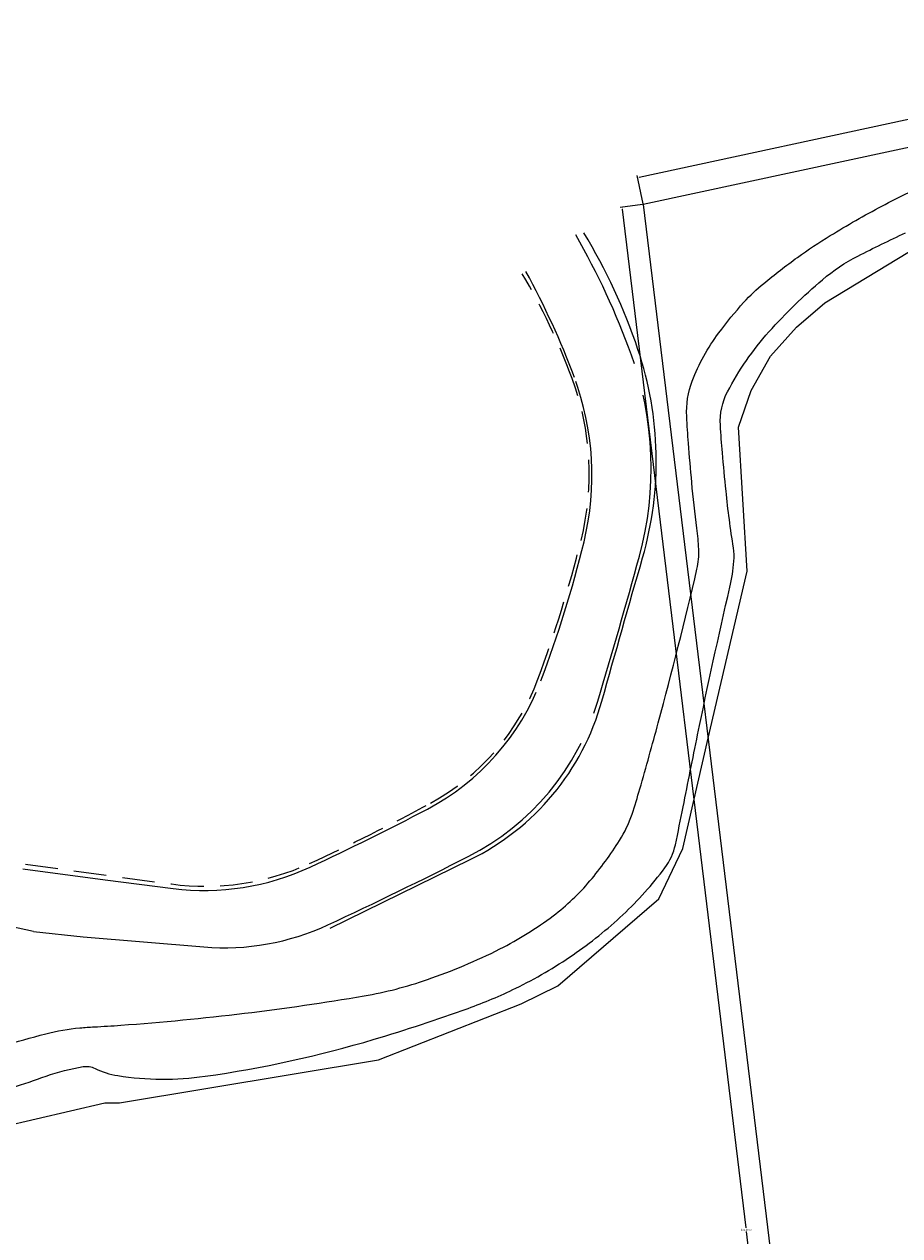
# Model space of a CAD drawing. Units: metres. Extents: x 182951 to 185473, y 1682084 to 1683770.
# Drawn here: x 183645 to 183731, y 1682412 to 1682531 of the extents above; entities that cross this region are included whole.
import ezdxf

# ---------------------------------------------------------------- set-up
doc = ezdxf.new("R2010")
doc.units = ezdxf.units.M
doc.header["$LTSCALE"] = 12.7
doc.header["$MEASUREMENT"] = 0
doc.linetypes.add('DASHED2', pattern=[0.375, 0.25, -0.125])
doc.linetypes.add('PHANTOM', pattern=[2.5, 1.25, -0.25, 0.25, -0.25, 0.25, -0.25])
doc.layers.get('Defpoints').update_dxf_attribs({"linetype": 'CONTINUOUS'})
for name, color, linetype in [('BP', 9, 'PHANTOM'), ('BR', 12, 'CONTINUOUS'), ('CEA', 7, 'CERCA'), ('DEFENÇA', 120, 'CONTINUOUS'), ('MF', 1, 'DASHED2'), ('TITULO', 6, 'CONTINUOUS'), ('TXT', 2, 'CONTINUOUS')]:
    doc.layers.add(name, color=color, linetype=linetype)
doc.linetypes.add('CERCA', pattern='A,0.5,-1e-05,["X",Standard,S=0.1,R=0,X=-0.05,Y=-0.05],0', length=0.50001)
doc.dimstyles.get("Standard").update_dxf_attribs({"dimtxt": 0.18, "dimasz": 0.18, "dimexe": 0.18, "dimexo": 0.0625, "dimgap": 0.09, "dimtad": 0, "dimtih": 1, "dimtoh": 1, "dimdec": 4, "dimzin": 0, "dimdsep": 46, "dimtxsty": 'Standard', "dimcen": 0.09, "dimadec": 0, "dimazin": 0, "dimtfac": 1, "dimtdec": 4, "dimtofl": 0, "dimtmove": 0, "dimatfit": 3, "dimfxl": 0, "dimtolj": 1, "dimtzin": 0, "dimarcsym": 0})

# ---------------------------------------------------------------- blocks, each defined once
blk = doc.blocks.new('*D150')
at = {"layer": 'Defpoints', "color": 0}
for p in [(183705.69, 1682512.97), (183727.85, 1682313.18), (183729.93, 1682313.43)]:
    blk.add_point(p, dxfattribs=at)
at = {"layer": 'TXT', "color": 0, "lineweight": -2}
for p, q in [((183705.63, 1682512.96), (183703.44, 1682512.69)), ((183703.64, 1682512.53), (183715.71, 1682413.13)), ((183727.83, 1682313.36), (183715.76, 1682412.77)), ((183729.87, 1682313.42), (183727.67, 1682313.16))]:
    blk.add_line(p, q, dxfattribs=at)
at = {"layer": 'TXT', "color": 0}
for points in [[(183703.67, 1682512.54), (183703.61, 1682512.53), (183703.62, 1682512.71)], [(183727.86, 1682313.36), (183727.8, 1682313.35), (183727.85, 1682313.18)]]:
    blk.add_solid(points, dxfattribs=at)
at = {"layer": 'TXT', "color": 0, "insert": (183715.73, 1682412.95), "char_height": 0.18, "attachment_point": 5}
blk.add_mtext('\\A1;201.0000', dxfattribs=at)
blk = doc.blocks.new('*D151')
at = {"layer": 'Defpoints', "color": 0}
for p in [(183773.86, 1682530.38), (183774.43, 1682527.73), (183705.69, 1682512.97)]:
    blk.add_point(p, dxfattribs=at)
at = {"layer": 'TXT', "color": 0, "lineweight": -2}
for p, q in [((183774.41, 1682527.8), (183773.82, 1682530.56)), ((183773.68, 1682530.34), (183740.06, 1682523.12)), ((183705.3, 1682515.65), (183738.92, 1682522.87)), ((183705.68, 1682513.03), (183705.09, 1682515.79))]:
    blk.add_line(p, q, dxfattribs=at)
at = {"layer": 'TXT', "color": 0}
for points in [[(183773.67, 1682530.37), (183773.69, 1682530.31), (183773.86, 1682530.38)], [(183705.3, 1682515.68), (183705.31, 1682515.62), (183705.13, 1682515.61)]]:
    blk.add_solid(points, dxfattribs=at)
at = {"layer": 'TXT', "color": 0, "insert": (183739.49, 1682523), "char_height": 0.18, "attachment_point": 5}
blk.add_mtext('\\A1;70.3000', dxfattribs=at)

msp = doc.modelspace()

# ---------------------------------------------------------------- linework, layer by layer
at = {"layer": 'BP', "color": 0}
for points in [[(183646.23149, 1682442.04901), (183651.06788, 1682441.51779), (183662.83061, 1682440.53942, 0.130421325), (183674.94324, 1682442.69847, 0.008863053), (183688.62179, 1682449.36509, 0.205046198), (183701.2682, 1682464.53006, 0.005854537), (183705.31524, 1682478.66306, 0.154575017), (183704.53909, 1682498.28221, 0.044070238), (183699.10142, 1682510.00405, 3.350992707)], [(183645.18704, 1682448.16262), (183653.19508, 1682447.10309), (183659.82861, 1682446.25257, 0.141760033), (183673.2181, 1682448.33273, 0.01217004), (183684.64567, 1682453.99603, 0.182953618), (183695.71307, 1682466.50208, 0.031062065), (183699.91494, 1682480.06461, 0.149636675), (183698.97203, 1682496.09921, 0.036845263), (183694.24263, 1682506.42605, -6.390134471)]]:
    msp.add_lwpolyline(points, format="xyb", dxfattribs=at)
msp.add_arc((183424.64317, 1681432.90317), 1033.18764, 77.61553264, 80.35071078, dxfattribs=at)
at = {"layer": 'BR', "color": 0}
for points in [[(183638.90939, 1682429.54907, -0.015747005), (183647.41994, 1682432.06316, -0.041436024), (183650.74698, 1682432.64429, -0.009562978), (183652.146, 1682432.74375, 0.005149087), (183654.74565, 1682432.90551, 0.011945762), (183666.79909, 1682434.07028, 0.012280108), (183678.45582, 1682435.76988, 0.040770589), (183684.63374, 1682437.35288, 0.03385096), (183691.70489, 1682440.3426, 0.044864872), (183696.90914, 1682443.58628, 0.055718713), (183700.49775, 1682446.98581, 0.034799578), (183703.38809, 1682450.93707, 0.060393256), (183704.59599, 1682453.49388, 0.0102582), (183705.35663, 1682455.9512, 0.00393633), (183707.15616, 1682462.40815, 0.008665902), (183710.9301, 1682477.40088, 0.069296981), (183711.10642, 1682479.33539, 0.020680506), (183710.92253, 1682481.39995, -0.009554805), (183710.42538, 1682485.85703, -0.003891464), (183710.10146, 1682489.6953, -0.005744377), (183709.93218, 1682492.29929, -0.105192526), (183710.47578, 1682495.75147, -0.068352878), (183713.04868, 1682500.43559, -0.024668397), (183715.51336, 1682503.43338, -0.035972518), (183717.44108, 1682505.27089, -0.016557386), (183720.73446, 1682507.80805, -0.017945395), (183723.92743, 1682509.93401, -0.016441267), (183728.97209, 1682512.81338, -0.016338465), (183734.22738, 1682515.37209, -0.016520103)], [(183640.77189, 1682425.90723, 0.025766044), (183647.4451, 1682427.93519, -0.048035203), (183651.07538, 1682428.86429, -0.154487916), (183652.2233, 1682428.68845, 0.076024913), (183654.43325, 1682427.98835, 0.074059551), (183662.95795, 1682427.9271, 0.037264381), (183679.44237, 1682431.52963, 0.014129504), (183688.61076, 1682434.54669, 0.027051614), (183693.25618, 1682436.51215, 0.036753346), (183698.84296, 1682439.76921, 0.038055591), (183703.71014, 1682443.68398, 0.043566806), (183707.79386, 1682448.24469, 0.108474642), (183708.82235, 1682450.50459, 0.004317439), (183709.58032, 1682454.19912, -0.002269309), (183710.99356, 1682461.23384, -0.006096393), (183714.13722, 1682475.6304, 0.034977299), (183714.53992, 1682478.1701, 0.061893469), (183714.49241, 1682479.47834, -0.014459066), (183713.76298, 1682485.014, -0.004362522), (183713.4123, 1682488.75873, -0.006099459), (183713.21758, 1682491.44179, -0.135791158), (183713.91232, 1682494.70643, -0.062894429), (183717.95408, 1682500.54839, -0.033542077), (183723.16826, 1682505.63363, -0.058978365), (183726.62288, 1682507.93669, -0.006643095), (183731.26359, 1682510.218, -0.005554267)]]:
    msp.add_lwpolyline(points, format="xyb", dxfattribs=at)
at = {"layer": 'CEA', "color": 0}
for p, q in [((183723.41758, 1682503.36169), (183732.57328, 1682508.93689)), ((183720.64528, 1682500.99869), (183723.41758, 1682503.36169)), ((183718.09078, 1682498.17209), (183720.64528, 1682500.99869)), ((183716.21968, 1682494.81449), (183718.09078, 1682498.17209)), ((183714.98218, 1682491.24929), (183716.21968, 1682494.81449)), ((183715.82204, 1682477.18952), (183714.98218, 1682491.24929)), ((183712.01802, 1682460.91684), (183715.82204, 1682477.18952)), ((183709.56301, 1682450.15095), (183712.01802, 1682460.91684)), ((183707.20566, 1682445.23689), (183709.56301, 1682450.15095)), ((183697.37, 1682436.73151), (183707.20566, 1682445.23689)), ((183693.79229, 1682434.98313), (183697.37, 1682436.73151)), ((183679.86857, 1682429.53915), (183693.79229, 1682434.98313)), ((183654.59316, 1682425.33255), (183679.86857, 1682429.53915)), ((183653.19108, 1682425.34429), (183654.59316, 1682425.33255))]:
    msp.add_line(p, q, dxfattribs=at)
msp.add_lwpolyline([(183575.60318, 1682431.45909), (183585.92208, 1682436.45519), (183592.39198, 1682437.70109), (183603.16008, 1682433.39159), (183621.45158, 1682420.54369), (183628.97578, 1682420.50029), (183636.41098, 1682421.43479), (183653.19108, 1682425.34429)], dxfattribs=at)
at = {"layer": 'DEFENÇA', "color": 0}
msp.add_lwpolyline([(183675.16742, 1682442.35614), (183688.80848, 1682449.05773, 0.213564779), (183701.65667, 1682464.51946, -0.002029895), (183705.62734, 1682478.50718, 0.152550839), (183705.178, 1682498.82172, 0.05436192), (183699.90658, 1682510.21042)], format="xyb", dxfattribs=at)
at = {"layer": 'MF', "color": 0}
msp.add_lwpolyline([(183645.4479, 1682448.6053), (183659.66473, 1682446.6826, 0.141587787), (183673.13636, 1682448.67566, 0.017548595), (183684.92772, 1682454.56591, 0.181102579), (183695.4256, 1682466.67856, 0.027393883), (183699.62216, 1682480.19669, 0.151650127), (183698.75611, 1682495.99228, 0.044068256), (183693.89286, 1682506.21983, 4.42912782)], format="xyb", dxfattribs=at)
at = {"layer": 'TITULO', "color": 0}
msp.add_lwpolyline([(183729.93119, 1682313.43191), (183749.6741, 1682374.52085), (183774.42579, 1682527.7344), (183705.69469, 1682512.96535)], close=True, dxfattribs=at)

# ---------------------------------------------------------------- dimensions: what is measured, and where the dimension line sits
at = {"layer": 'TXT', "color": 0}
for p2, distance, picture, middle in [((183774.42579, 1682527.7344), 2.70725, '*D151', (183739.49148, 1682522.99671)), ((183729.93119, 1682313.43191), -2.09357, '*D150', (183715.73464, 1682412.94619))]:
    dim = msp.add_aligned_dim(p1=(183705.69469, 1682512.96535), p2=p2, distance=distance, dimstyle='Standard', dxfattribs=at)
    dim.commit()
    dim.dimension.update_dxf_attribs({"geometry": picture, "text_midpoint": middle})

doc.saveas('drawing.dxf')
